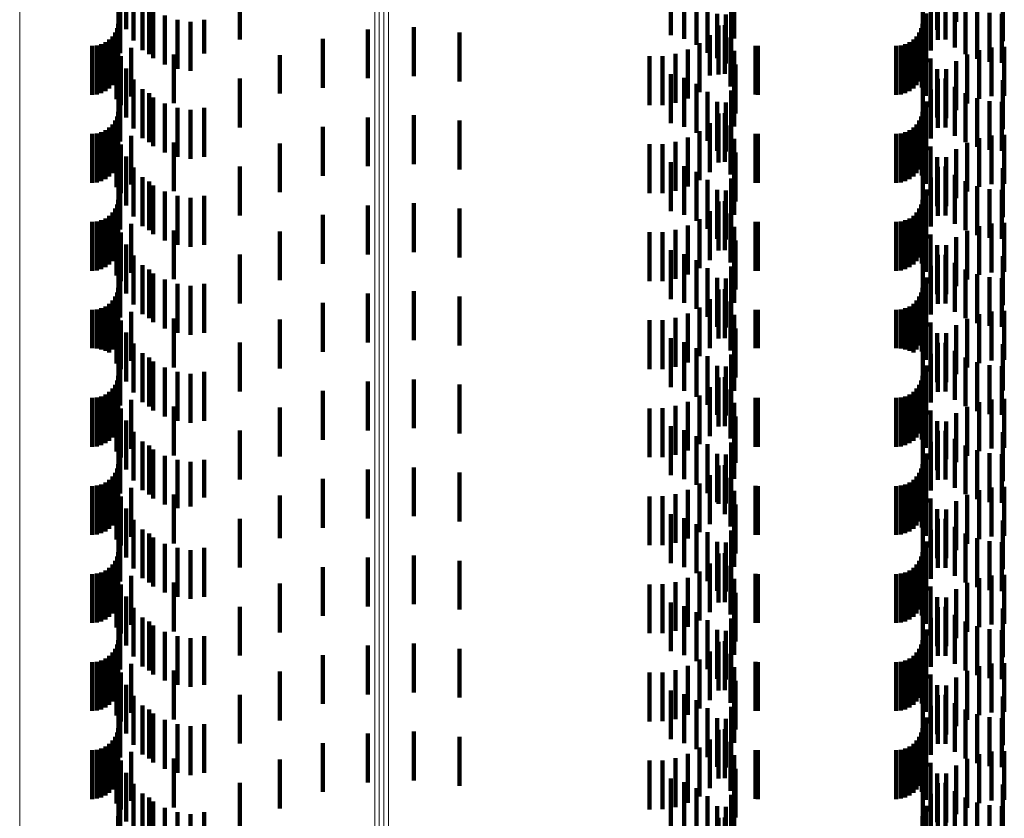
# Model space of a CAD drawing. Units: metres. Extents: x 0 to 11.2, y -0.6 to 0.6.
# Drawn here: x 0.1 to 0.1, y -0.4 to -0.4 of the extents above; entities that cross this region are included whole.
import ezdxf

# ---------------------------------------------------------------- set-up
doc = ezdxf.new("R2010")
doc.units = ezdxf.units.M
doc.linetypes.add('AUSGEZOGEN', pattern=[0])
doc.linetypes.add('VERDECKT2_S2', pattern=[0.0018, 0.001, -0.0008])
doc.layers.add('Standard', color=7, linetype='AUSGEZOGEN', lineweight=13)

msp = doc.modelspace()

# ---------------------------------------------------------------- linework, layer by layer
at = {"layer": 'Standard', "color": 253, "linetype": 'VERDECKT2_S2', "lineweight": 140, "transparency": 33554687}
for p, q in [((0.084347, -0.384212), (0.084347, -0.385212)), ((0.067383, -0.384362), (0.067383, -0.385362)), ((0.083961, -0.384375), (0.083961, -0.385375)), ((0.067227, -0.38463), (0.067227, -0.38563)), ((0.067532, -0.384589), (0.067532, -0.385589)), ((0.069705, -0.384568), (0.069705, -0.385568)), ((0.078518, -0.384479), (0.078518, -0.385479)), ((0.078787, -0.384557), (0.078787, -0.385557)), ((0.079812, -0.384552), (0.079812, -0.385552)), ((0.083667, -0.384602), (0.083667, -0.385602)), ((0.084128, -0.38457), (0.084128, -0.38557)), ((0.085299, -0.384602), (0.085299, -0.385602)), ((0.06726, -0.384853), (0.06726, -0.385853)), ((0.067716, -0.384787), (0.067716, -0.385787)), ((0.079039, -0.384679), (0.079039, -0.385679)), ((0.079267, -0.384843), (0.079267, -0.385843)), ((0.079746, -0.384812), (0.079746, -0.385812)), ((0.083833, -0.384795), (0.083833, -0.385795)), ((0.084323, -0.384737), (0.084323, -0.385737)), ((0.067852, -0.384871), (0.067852, -0.385871)), ((0.067931, -0.384953), (0.067931, -0.385953)), ((0.079463, -0.385044), (0.079463, -0.385952)), ((0.079639, -0.385058), (0.079639, -0.386058)), ((0.083732, -0.385036), (0.083732, -0.386036)), ((0.083972, -0.384941), (0.083972, -0.385574)), ((0.084542, -0.38487), (0.084542, -0.38587)), ((0.084779, -0.384968), (0.084779, -0.385968)), ((0.085029, -0.385028), (0.085029, -0.386028)), ((0.085284, -0.385047), (0.085284, -0.386047)), ((0.067219, -0.38525), (0.067219, -0.38625)), ((0.06817, -0.38508), (0.06817, -0.38608)), ((0.068427, -0.385167), (0.068427, -0.386167)), ((0.068695, -0.385209), (0.068695, -0.386209)), ((0.068977, -0.385167), (0.068977, -0.385858)), ((0.083659, -0.38525), (0.083659, -0.38625)), ((0.067154, -0.385428), (0.067154, -0.386428)), ((0.067194, -0.385342), (0.067194, -0.386342)), ((0.072321, -0.385363), (0.072321, -0.386363)), ((0.073262, -0.385319), (0.073262, -0.386319)), ((0.074198, -0.385427), (0.074198, -0.386427)), ((0.079493, -0.385283), (0.079493, -0.386283)), ((0.079622, -0.385275), (0.079622, -0.385776)), ((0.083594, -0.385428), (0.083594, -0.386428)), ((0.083634, -0.385342), (0.083634, -0.386342)), ((0.083669, -0.38529), (0.083669, -0.38629)), ((0.066955, -0.385627), (0.066955, -0.386627)), ((0.067033, -0.385573), (0.067033, -0.386573)), ((0.0671, -0.385506), (0.0671, -0.386506)), ((0.067206, -0.385652), (0.067206, -0.386652)), ((0.071399, -0.385556), (0.071399, -0.386556)), ((0.079101, -0.385647), (0.079101, -0.386176)), ((0.079312, -0.385481), (0.079312, -0.386305)), ((0.079738, -0.38553), (0.079738, -0.385582)), ((0.079738, -0.385582), (0.079738, -0.38653)), ((0.083395, -0.385627), (0.083395, -0.386627)), ((0.083473, -0.385573), (0.083473, -0.386573)), ((0.08354, -0.385506), (0.08354, -0.386506)), ((0.083648, -0.38555), (0.083648, -0.38655)), ((0.066683, -0.3857), (0.066683, -0.3867)), ((0.066778, -0.385692), (0.066778, -0.386692)), ((0.066869, -0.385667), (0.066869, -0.386667)), ((0.067184, -0.385793), (0.067184, -0.386793)), ((0.067484, -0.385738), (0.067484, -0.386738)), ((0.068977, -0.385858), (0.068977, -0.385858)), ((0.078612, -0.385864), (0.078612, -0.386007)), ((0.078866, -0.385776), (0.078866, -0.386076)), ((0.079622, -0.385776), (0.079622, -0.386275)), ((0.07981, -0.385801), (0.07981, -0.386801)), ((0.080249, -0.385698), (0.080249, -0.386698)), ((0.080293, -0.3857), (0.080293, -0.3867)), ((0.083123, -0.3857), (0.083123, -0.3867)), ((0.083218, -0.385692), (0.083218, -0.386692)), ((0.083309, -0.385667), (0.083309, -0.386667)), ((0.083729, -0.38572), (0.083729, -0.38672)), ((0.084816, -0.385786), (0.084816, -0.386786)), ((0.085072, -0.385731), (0.085072, -0.386731)), ((0.085333, -0.385719), (0.085333, -0.386719)), ((0.067273, -0.385914), (0.067273, -0.386914)), ((0.068354, -0.385874), (0.068354, -0.386874)), ((0.070519, -0.385894), (0.070519, -0.386673)), ((0.07808, -0.385912), (0.07808, -0.38597)), ((0.07808, -0.38597), (0.07808, -0.386912)), ((0.078348, -0.38591), (0.078348, -0.385971)), ((0.078348, -0.385971), (0.078348, -0.38691)), ((0.078612, -0.386007), (0.078612, -0.386864)), ((0.079463, -0.385952), (0.079463, -0.385952)), ((0.083827, -0.385957), (0.083827, -0.386957)), ((0.084347, -0.386012), (0.084347, -0.387012)), ((0.084572, -0.38588), (0.084572, -0.38688)), ((0.067383, -0.386162), (0.067383, -0.387162)), ((0.078866, -0.386076), (0.078866, -0.386776)), ((0.079101, -0.386176), (0.079101, -0.386647)), ((0.079834, -0.386081), (0.079834, -0.387081)), ((0.083961, -0.386175), (0.083961, -0.387163)), ((0.084145, -0.386178), (0.084145, -0.387178)), ((0.067227, -0.38643), (0.067227, -0.38743)), ((0.067532, -0.386389), (0.067532, -0.386997)), ((0.069705, -0.386368), (0.069705, -0.387368)), ((0.078518, -0.386279), (0.078518, -0.386381)), ((0.078518, -0.386381), (0.078518, -0.387279)), ((0.078787, -0.386357), (0.078787, -0.387357)), ((0.079312, -0.386305), (0.079312, -0.386305)), ((0.079812, -0.386352), (0.079812, -0.387026)), ((0.083667, -0.386402), (0.083667, -0.387402)), ((0.083972, -0.386374), (0.083972, -0.387374)), ((0.084128, -0.38637), (0.084128, -0.387012)), ((0.085299, -0.386402), (0.085299, -0.387402)), ((0.06726, -0.386653), (0.06726, -0.387653)), ((0.067716, -0.386587), (0.067716, -0.386843)), ((0.067852, -0.386671), (0.067852, -0.387671)), ((0.079039, -0.386479), (0.079039, -0.387479)), ((0.079267, -0.386643), (0.079267, -0.387643)), ((0.079746, -0.386612), (0.079746, -0.386824)), ((0.083833, -0.386595), (0.083833, -0.387595)), ((0.084323, -0.386537), (0.084323, -0.386882)), ((0.084542, -0.38667), (0.084542, -0.386779)), ((0.067716, -0.386843), (0.067716, -0.387587)), ((0.067931, -0.386753), (0.067931, -0.387753)), ((0.070519, -0.386673), (0.070519, -0.386673)), ((0.079463, -0.386844), (0.079463, -0.387844)), ((0.079639, -0.386858), (0.079639, -0.387858)), ((0.079746, -0.386824), (0.079746, -0.387612)), ((0.083732, -0.386836), (0.083732, -0.387836)), ((0.084542, -0.386779), (0.084542, -0.38767)), ((0.084779, -0.386768), (0.084779, -0.387768)), ((0.085029, -0.386828), (0.085029, -0.387828)), ((0.085284, -0.386847), (0.085284, -0.387847)), ((0.067219, -0.38705), (0.067219, -0.38805)), ((0.067532, -0.386997), (0.067532, -0.387389)), ((0.06817, -0.38688), (0.06817, -0.38788)), ((0.068427, -0.386967), (0.068427, -0.387967)), ((0.068695, -0.387009), (0.068695, -0.388009)), ((0.068977, -0.386967), (0.068977, -0.387967)), ((0.079812, -0.387026), (0.079812, -0.387352)), ((0.083659, -0.38705), (0.083659, -0.38805)), ((0.084128, -0.387012), (0.084128, -0.38737)), ((0.084323, -0.386882), (0.084323, -0.387537)), ((0.067154, -0.387228), (0.067154, -0.388228)), ((0.067194, -0.387142), (0.067194, -0.388142)), ((0.072321, -0.387163), (0.072321, -0.388163)), ((0.073262, -0.387119), (0.073262, -0.388119)), ((0.074198, -0.387227), (0.074198, -0.388227)), ((0.079493, -0.387083), (0.079493, -0.388083)), ((0.079622, -0.387075), (0.079622, -0.388075)), ((0.083594, -0.387228), (0.083594, -0.388228)), ((0.083634, -0.387142), (0.083634, -0.388142)), ((0.083669, -0.38709), (0.083669, -0.38809)), ((0.083961, -0.387163), (0.083961, -0.387163)), ((0.066869, -0.387467), (0.066869, -0.388467)), ((0.066955, -0.387427), (0.066955, -0.388427)), ((0.067033, -0.387373), (0.067033, -0.388373)), ((0.0671, -0.387306), (0.0671, -0.388306)), ((0.067206, -0.387452), (0.067206, -0.38757)), ((0.071399, -0.387356), (0.071399, -0.388356)), ((0.079101, -0.387447), (0.079101, -0.388447)), ((0.079312, -0.387281), (0.079312, -0.388281)), ((0.079738, -0.38733), (0.079738, -0.38833)), ((0.083309, -0.387467), (0.083309, -0.388467)), ((0.083395, -0.387427), (0.083395, -0.388427)), ((0.083473, -0.387373), (0.083473, -0.388373)), ((0.08354, -0.387306), (0.08354, -0.388306)), ((0.083648, -0.38735), (0.083648, -0.38835)), ((0.066683, -0.3875), (0.066683, -0.3885)), ((0.066778, -0.387492), (0.066778, -0.388492)), ((0.067184, -0.387593), (0.067184, -0.388593)), ((0.067206, -0.38757), (0.067206, -0.388452)), ((0.067484, -0.387538), (0.067484, -0.388538)), ((0.068354, -0.387674), (0.068354, -0.388674)), ((0.078612, -0.387664), (0.078612, -0.388664)), ((0.078866, -0.387576), (0.078866, -0.388576)), ((0.07981, -0.387601), (0.07981, -0.388601)), ((0.080249, -0.387498), (0.080249, -0.388498)), ((0.080293, -0.3875), (0.080293, -0.3885)), ((0.083123, -0.3875), (0.083123, -0.3885)), ((0.083218, -0.387492), (0.083218, -0.388492)), ((0.083729, -0.38752), (0.083729, -0.38852)), ((0.084816, -0.387585), (0.084816, -0.388585)), ((0.085072, -0.387531), (0.085072, -0.388531)), ((0.085333, -0.387519), (0.085333, -0.388519)), ((0.067273, -0.387714), (0.067273, -0.388714)), ((0.070519, -0.387694), (0.070519, -0.388694)), ((0.07808, -0.387712), (0.07808, -0.388712)), ((0.078348, -0.38771), (0.078348, -0.38871)), ((0.083827, -0.387757), (0.083827, -0.388757)), ((0.084347, -0.387812), (0.084347, -0.388812)), ((0.084572, -0.38768), (0.084572, -0.38868)), ((0.067383, -0.387962), (0.067383, -0.388962)), ((0.078518, -0.388079), (0.078518, -0.389079)), ((0.079834, -0.387881), (0.079834, -0.388881)), ((0.083961, -0.387975), (0.083961, -0.388975)), ((0.084145, -0.387978), (0.084145, -0.388978)), ((0.067227, -0.38823), (0.067227, -0.38923)), ((0.067532, -0.388189), (0.067532, -0.389189)), ((0.069705, -0.388168), (0.069705, -0.389168)), ((0.078787, -0.388157), (0.078787, -0.389157)), ((0.079039, -0.388279), (0.079039, -0.389279)), ((0.079812, -0.388152), (0.079812, -0.389152)), ((0.083667, -0.388202), (0.083667, -0.389202)), ((0.083972, -0.388174), (0.083972, -0.389174)), ((0.084128, -0.38817), (0.084128, -0.38917)), ((0.085299, -0.388202), (0.085299, -0.389202)), ((0.06726, -0.388453), (0.06726, -0.389453)), ((0.067716, -0.388387), (0.067716, -0.389387)), ((0.067852, -0.388471), (0.067852, -0.389471)), ((0.079267, -0.388443), (0.079267, -0.389443)), ((0.079746, -0.388412), (0.079746, -0.389412)), ((0.083833, -0.388395), (0.083833, -0.389395)), ((0.084323, -0.388337), (0.084323, -0.389337)), ((0.084542, -0.38847), (0.084542, -0.38947)), ((0.067931, -0.388553), (0.067931, -0.389553)), ((0.06817, -0.38868), (0.06817, -0.38968)), ((0.079463, -0.388644), (0.079463, -0.389644)), ((0.079639, -0.388658), (0.079639, -0.389658)), ((0.083732, -0.388636), (0.083732, -0.389636)), ((0.084779, -0.388568), (0.084779, -0.389568)), ((0.085029, -0.388628), (0.085029, -0.389628)), ((0.085284, -0.388647), (0.085284, -0.389647)), ((0.067219, -0.38885), (0.067219, -0.38985)), ((0.068427, -0.388767), (0.068427, -0.389767)), ((0.068695, -0.388809), (0.068695, -0.389809)), ((0.068977, -0.388767), (0.068977, -0.389767)), ((0.079493, -0.388883), (0.079493, -0.389883)), ((0.079622, -0.388875), (0.079622, -0.389875)), ((0.083659, -0.38885), (0.083659, -0.38985)), ((0.067154, -0.389028), (0.067154, -0.390028)), ((0.067194, -0.388942), (0.067194, -0.389942)), ((0.072321, -0.388963), (0.072321, -0.389963)), ((0.073262, -0.388919), (0.073262, -0.389919)), ((0.074198, -0.389027), (0.074198, -0.390027)), ((0.079312, -0.389081), (0.079312, -0.390081)), ((0.083594, -0.389028), (0.083594, -0.390028)), ((0.083634, -0.388942), (0.083634, -0.389942)), ((0.083669, -0.38889), (0.083669, -0.38989)), ((0.066869, -0.389267), (0.066869, -0.390267)), ((0.066955, -0.389227), (0.066955, -0.390227)), ((0.067033, -0.389173), (0.067033, -0.390173)), ((0.0671, -0.389106), (0.0671, -0.390106)), ((0.067206, -0.389252), (0.067206, -0.390252)), ((0.071399, -0.389156), (0.071399, -0.390156)), ((0.079101, -0.389247), (0.079101, -0.390247)), ((0.079738, -0.38913), (0.079738, -0.39013)), ((0.083309, -0.389267), (0.083309, -0.390267)), ((0.083395, -0.389227), (0.083395, -0.390227)), ((0.083473, -0.389173), (0.083473, -0.390173)), ((0.08354, -0.389106), (0.08354, -0.390106)), ((0.083648, -0.38915), (0.083648, -0.39015)), ((0.066683, -0.3893), (0.066683, -0.3903)), ((0.066778, -0.389292), (0.066778, -0.390292)), ((0.067184, -0.389393), (0.067184, -0.390393)), ((0.067484, -0.389338), (0.067484, -0.390338)), ((0.068354, -0.389474), (0.068354, -0.390474)), ((0.078612, -0.389464), (0.078612, -0.390464)), ((0.078866, -0.389376), (0.078866, -0.390376)), ((0.07981, -0.389401), (0.07981, -0.390401)), ((0.080249, -0.389298), (0.080249, -0.390298)), ((0.080293, -0.3893), (0.080293, -0.3903)), ((0.083123, -0.3893), (0.083123, -0.3903)), ((0.083218, -0.389292), (0.083218, -0.390292)), ((0.083729, -0.38932), (0.083729, -0.39032)), ((0.084572, -0.38948), (0.084572, -0.39048)), ((0.084816, -0.389385), (0.084816, -0.390385)), ((0.085072, -0.389331), (0.085072, -0.390331)), ((0.085333, -0.389319), (0.085333, -0.390319)), ((0.067273, -0.389514), (0.067273, -0.390514)), ((0.070519, -0.389494), (0.070519, -0.390494)), ((0.07808, -0.389512), (0.07808, -0.390512)), ((0.078348, -0.38951), (0.078348, -0.39051)), ((0.079834, -0.389681), (0.079834, -0.390681)), ((0.083827, -0.389557), (0.083827, -0.390557)), ((0.084347, -0.389612), (0.084347, -0.390612)), ((0.067383, -0.389762), (0.067383, -0.390762)), ((0.078518, -0.389879), (0.078518, -0.390879)), ((0.083961, -0.389775), (0.083961, -0.390775)), ((0.084145, -0.389778), (0.084145, -0.390778)), ((0.067227, -0.39003), (0.067227, -0.39103)), ((0.067532, -0.389989), (0.067532, -0.390989)), ((0.069705, -0.389968), (0.069705, -0.390968)), ((0.078787, -0.389957), (0.078787, -0.390957)), ((0.079039, -0.390079), (0.079039, -0.391079)), ((0.079812, -0.389952), (0.079812, -0.390952)), ((0.083667, -0.390002), (0.083667, -0.391002)), ((0.083972, -0.389974), (0.083972, -0.390974)), ((0.084128, -0.38997), (0.084128, -0.39097)), ((0.085299, -0.390002), (0.085299, -0.391002)), ((0.06726, -0.390253), (0.06726, -0.391253)), ((0.067716, -0.390187), (0.067716, -0.391187)), ((0.067852, -0.390271), (0.067852, -0.391271)), ((0.079267, -0.390243), (0.079267, -0.391243)), ((0.079746, -0.390212), (0.079746, -0.391212)), ((0.083833, -0.390195), (0.083833, -0.391195)), ((0.084323, -0.390137), (0.084323, -0.391137)), ((0.084542, -0.39027), (0.084542, -0.39127)), ((0.067931, -0.390353), (0.067931, -0.391353)), ((0.06817, -0.39048), (0.06817, -0.39148)), ((0.079463, -0.390444), (0.079463, -0.391444)), ((0.079639, -0.390458), (0.079639, -0.391458)), ((0.083732, -0.390436), (0.083732, -0.391436)), ((0.084779, -0.390368), (0.084779, -0.391368)), ((0.085029, -0.390428), (0.085029, -0.391428)), ((0.085284, -0.390447), (0.085284, -0.391447)), ((0.067219, -0.39065), (0.067219, -0.39165)), ((0.068427, -0.390567), (0.068427, -0.391567)), ((0.068695, -0.390609), (0.068695, -0.391609)), ((0.068977, -0.390567), (0.068977, -0.391567)), ((0.079493, -0.390683), (0.079493, -0.391683)), ((0.079622, -0.390675), (0.079622, -0.391675)), ((0.083659, -0.39065), (0.083659, -0.39165)), ((0.083669, -0.39069), (0.083669, -0.39169)), ((0.067154, -0.390828), (0.067154, -0.391828)), ((0.067194, -0.390742), (0.067194, -0.391742)), ((0.072321, -0.390763), (0.072321, -0.391763)), ((0.073262, -0.390719), (0.073262, -0.391719)), ((0.074198, -0.390827), (0.074198, -0.391827)), ((0.079312, -0.390881), (0.079312, -0.391881)), ((0.083594, -0.390828), (0.083594, -0.391828)), ((0.083634, -0.390742), (0.083634, -0.391742)), ((0.066778, -0.391092), (0.066778, -0.391886)), ((0.066869, -0.391067), (0.066869, -0.391906)), ((0.066955, -0.391027), (0.066955, -0.391938)), ((0.067033, -0.390973), (0.067033, -0.391973)), ((0.0671, -0.390906), (0.0671, -0.391906)), ((0.067206, -0.391052), (0.067206, -0.392052)), ((0.071399, -0.390956), (0.071399, -0.391956)), ((0.079101, -0.391047), (0.079101, -0.392047)), ((0.079738, -0.39093), (0.079738, -0.39193)), ((0.080249, -0.391098), (0.080249, -0.391881)), ((0.083218, -0.391092), (0.083218, -0.391886)), ((0.083309, -0.391067), (0.083309, -0.391906)), ((0.083395, -0.391027), (0.083395, -0.391938)), ((0.083473, -0.390973), (0.083473, -0.391973)), ((0.08354, -0.390906), (0.08354, -0.391906)), ((0.083648, -0.39095), (0.083648, -0.39195)), ((0.066683, -0.3911), (0.066683, -0.39188)), ((0.067184, -0.391193), (0.067184, -0.391652)), ((0.067484, -0.391138), (0.067484, -0.392138)), ((0.068354, -0.391274), (0.068354, -0.392274)), ((0.070519, -0.391294), (0.070519, -0.392294)), ((0.078612, -0.391264), (0.078612, -0.392264)), ((0.078866, -0.391176), (0.078866, -0.392176)), ((0.07981, -0.391201), (0.07981, -0.392201)), ((0.080293, -0.3911), (0.080293, -0.39188)), ((0.083123, -0.3911), (0.083123, -0.39188)), ((0.083729, -0.39112), (0.083729, -0.39212)), ((0.084572, -0.39128), (0.084572, -0.39228)), ((0.084816, -0.391185), (0.084816, -0.392185)), ((0.085072, -0.391131), (0.085072, -0.392131)), ((0.085333, -0.391119), (0.085333, -0.392119)), ((0.067273, -0.391314), (0.067273, -0.392314)), ((0.07808, -0.391312), (0.07808, -0.392312)), ((0.078348, -0.39131), (0.078348, -0.39231)), ((0.079834, -0.391481), (0.079834, -0.392481)), ((0.083827, -0.391357), (0.083827, -0.392357)), ((0.084347, -0.391412), (0.084347, -0.392412)), ((0.067184, -0.391652), (0.067184, -0.392193)), ((0.067383, -0.391562), (0.067383, -0.392562)), ((0.078518, -0.391679), (0.078518, -0.392679)), ((0.083961, -0.391575), (0.083961, -0.392575)), ((0.084145, -0.391578), (0.084145, -0.392578)), ((0.066683, -0.39188), (0.066683, -0.39188)), ((0.066778, -0.391886), (0.066778, -0.391886)), ((0.067227, -0.391831), (0.067227, -0.392727)), ((0.067532, -0.391789), (0.067532, -0.392789)), ((0.069705, -0.391768), (0.069705, -0.392768)), ((0.078787, -0.391757), (0.078787, -0.392757)), ((0.079039, -0.391879), (0.079039, -0.392879)), ((0.079812, -0.391752), (0.079812, -0.392752)), ((0.080249, -0.391881), (0.080249, -0.391881)), ((0.080293, -0.39188), (0.080293, -0.39188)), ((0.083123, -0.39188), (0.083123, -0.39188)), ((0.083218, -0.391886), (0.083218, -0.391886)), ((0.083667, -0.391802), (0.083667, -0.39275)), ((0.083972, -0.391774), (0.083972, -0.392774)), ((0.084128, -0.39177), (0.084128, -0.39277)), ((0.085299, -0.391802), (0.085299, -0.39275)), ((0.066869, -0.391906), (0.066869, -0.391906)), ((0.066955, -0.391938), (0.066955, -0.391938)), ((0.06726, -0.392053), (0.06726, -0.392382)), ((0.067716, -0.391987), (0.067716, -0.392987)), ((0.067852, -0.392071), (0.067852, -0.393071)), ((0.079267, -0.392043), (0.079267, -0.393043)), ((0.079746, -0.392012), (0.079746, -0.393012)), ((0.083309, -0.391906), (0.083309, -0.391906)), ((0.083395, -0.391938), (0.083395, -0.391938)), ((0.083833, -0.391995), (0.083833, -0.392995)), ((0.084323, -0.391937), (0.084323, -0.392937)), ((0.084542, -0.39207), (0.084542, -0.39307)), ((0.067931, -0.392153), (0.067931, -0.393153)), ((0.06817, -0.39228), (0.06817, -0.39328)), ((0.079463, -0.392244), (0.079463, -0.393244)), ((0.079639, -0.392258), (0.079639, -0.393258)), ((0.083732, -0.392236), (0.083732, -0.393236)), ((0.084779, -0.392168), (0.084779, -0.393168)), ((0.085029, -0.392228), (0.085029, -0.393228)), ((0.085284, -0.392247), (0.085284, -0.393247)), ((0.067219, -0.39245), (0.067219, -0.39345)), ((0.06726, -0.392382), (0.06726, -0.393053)), ((0.068427, -0.392367), (0.068427, -0.393367)), ((0.068695, -0.392409), (0.068695, -0.393409)), ((0.068977, -0.392367), (0.068977, -0.393367)), ((0.079493, -0.392483), (0.079493, -0.393483)), ((0.079622, -0.392475), (0.079622, -0.393475)), ((0.083659, -0.39245), (0.083659, -0.39345)), ((0.083669, -0.39249), (0.083669, -0.39344)), ((0.0671, -0.392706), (0.0671, -0.393706)), ((0.067154, -0.392628), (0.067154, -0.393628)), ((0.067194, -0.392542), (0.067194, -0.393542)), ((0.072321, -0.392563), (0.072321, -0.393563)), ((0.073262, -0.392519), (0.073262, -0.393519)), ((0.074198, -0.392627), (0.074198, -0.393627)), ((0.079312, -0.392681), (0.079312, -0.393681)), ((0.08354, -0.392706), (0.08354, -0.393706)), ((0.083594, -0.392628), (0.083594, -0.393628)), ((0.083634, -0.392542), (0.083634, -0.393542)), ((0.066683, -0.3929), (0.066683, -0.3939)), ((0.066778, -0.392892), (0.066778, -0.393892)), ((0.066869, -0.392867), (0.066869, -0.393867)), ((0.066955, -0.392827), (0.066955, -0.393827)), ((0.067033, -0.392773), (0.067033, -0.393773)), ((0.067206, -0.392852), (0.067206, -0.393852)), ((0.067227, -0.392727), (0.067227, -0.392727)), ((0.071399, -0.392756), (0.071399, -0.393756)), ((0.079101, -0.392847), (0.079101, -0.393847)), ((0.079738, -0.39273), (0.079738, -0.39373)), ((0.080249, -0.392898), (0.080249, -0.393898)), ((0.080293, -0.3929), (0.080293, -0.3939)), ((0.083123, -0.3929), (0.083123, -0.3939)), ((0.083218, -0.392892), (0.083218, -0.393892)), ((0.083309, -0.392867), (0.083309, -0.393867)), ((0.083395, -0.392827), (0.083395, -0.393827)), ((0.083473, -0.392773), (0.083473, -0.393773)), ((0.083648, -0.39275), (0.083648, -0.393238)), ((0.083667, -0.39275), (0.083667, -0.39275)), ((0.085299, -0.39275), (0.085299, -0.39275)), ((0.067184, -0.392993), (0.067184, -0.393993)), ((0.067484, -0.392938), (0.067484, -0.393092)), ((0.067484, -0.393092), (0.067484, -0.393938)), ((0.068354, -0.393074), (0.068354, -0.394074)), ((0.070519, -0.393094), (0.070519, -0.394094)), ((0.07808, -0.393112), (0.07808, -0.394112)), ((0.078348, -0.39311), (0.078348, -0.39411)), ((0.078612, -0.393064), (0.078612, -0.394064)), ((0.078866, -0.392976), (0.078866, -0.393976)), ((0.07981, -0.393001), (0.07981, -0.394001)), ((0.083729, -0.39292), (0.083729, -0.39392)), ((0.084572, -0.39308), (0.084572, -0.39408)), ((0.084816, -0.392985), (0.084816, -0.393985)), ((0.085072, -0.392931), (0.085072, -0.393931)), ((0.085333, -0.392919), (0.085333, -0.393919)), ((0.067273, -0.393114), (0.067273, -0.394114)), ((0.079834, -0.393281), (0.079834, -0.394224)), ((0.083648, -0.393238), (0.083648, -0.39375)), ((0.083827, -0.393157), (0.083827, -0.394157)), ((0.084347, -0.393212), (0.084347, -0.394212)), ((0.067383, -0.393362), (0.067383, -0.394362)), ((0.078518, -0.393479), (0.078518, -0.394479)), ((0.083669, -0.39344), (0.083669, -0.39344)), ((0.083961, -0.393375), (0.083961, -0.394375)), ((0.084145, -0.393378), (0.084145, -0.394148)), ((0.067227, -0.39363), (0.067227, -0.39463)), ((0.067532, -0.393589), (0.067532, -0.394589)), ((0.069705, -0.393568), (0.069705, -0.394568)), ((0.078787, -0.393557), (0.078787, -0.394557)), ((0.079039, -0.393679), (0.079039, -0.394679)), ((0.079812, -0.393552), (0.079812, -0.394552)), ((0.083667, -0.393602), (0.083667, -0.394602)), ((0.083972, -0.393574), (0.083972, -0.393996)), ((0.084128, -0.39357), (0.084128, -0.39457)), ((0.085299, -0.393602), (0.085299, -0.394602)), ((0.06726, -0.393853), (0.06726, -0.394853)), ((0.067716, -0.393787), (0.067716, -0.394787)), ((0.067852, -0.393871), (0.067852, -0.394871)), ((0.079267, -0.393843), (0.079267, -0.394843)), ((0.079746, -0.393812), (0.079746, -0.394812)), ((0.083833, -0.393795), (0.083833, -0.393824)), ((0.083833, -0.393824), (0.083833, -0.394795)), ((0.084323, -0.393737), (0.084323, -0.394737)), ((0.084542, -0.39387), (0.084542, -0.39487)), ((0.067931, -0.393953), (0.067931, -0.394953)), ((0.06817, -0.39408), (0.06817, -0.39508)), ((0.079463, -0.394044), (0.079463, -0.395029)), ((0.079639, -0.394058), (0.079639, -0.395058)), ((0.083732, -0.394036), (0.083732, -0.395036)), ((0.083972, -0.393996), (0.083972, -0.394574)), ((0.084779, -0.393968), (0.084779, -0.394968)), ((0.085029, -0.394028), (0.085029, -0.395028)), ((0.085284, -0.394047), (0.085284, -0.395047)), ((0.067219, -0.39425), (0.067219, -0.39525)), ((0.068427, -0.394167), (0.068427, -0.395155)), ((0.068695, -0.394209), (0.068695, -0.395121)), ((0.068977, -0.394167), (0.068977, -0.394933)), ((0.073262, -0.394319), (0.073262, -0.395319)), ((0.079493, -0.394283), (0.079493, -0.395063)), ((0.079622, -0.394275), (0.079622, -0.394849)), ((0.079834, -0.394224), (0.079834, -0.394224)), ((0.083659, -0.39425), (0.083659, -0.39525)), ((0.083669, -0.39429), (0.083669, -0.39529)), ((0.084145, -0.394148), (0.084145, -0.394148)), ((0.0671, -0.394506), (0.0671, -0.395506)), ((0.067154, -0.394428), (0.067154, -0.395428)), ((0.067194, -0.394342), (0.067194, -0.395342)), ((0.072321, -0.394363), (0.072321, -0.395363)), ((0.074198, -0.394427), (0.074198, -0.395427)), ((0.079312, -0.394481), (0.079312, -0.394906)), ((0.08354, -0.394506), (0.08354, -0.395506)), ((0.083594, -0.394428), (0.083594, -0.395428)), ((0.083634, -0.394342), (0.083634, -0.395342)), ((0.066683, -0.3947), (0.066683, -0.3957)), ((0.066778, -0.394692), (0.066778, -0.395692)), ((0.066869, -0.394667), (0.066869, -0.395667)), ((0.066955, -0.394627), (0.066955, -0.395627)), ((0.067033, -0.394573), (0.067033, -0.395573)), ((0.067206, -0.394652), (0.067206, -0.395652)), ((0.071399, -0.394556), (0.071399, -0.395556)), ((0.079101, -0.394647), (0.079101, -0.394775)), ((0.079738, -0.39453), (0.079738, -0.394651)), ((0.079738, -0.394651), (0.079738, -0.39553)), ((0.080249, -0.394698), (0.080249, -0.395698)), ((0.080293, -0.3947), (0.080293, -0.3957)), ((0.083123, -0.3947), (0.083123, -0.3957)), ((0.083218, -0.394692), (0.083218, -0.395692)), ((0.083309, -0.394667), (0.083309, -0.395667)), ((0.083395, -0.394627), (0.083395, -0.395627)), ((0.083473, -0.394573), (0.083473, -0.395573)), ((0.083648, -0.39455), (0.083648, -0.39555)), ((0.083729, -0.39472), (0.083729, -0.39572)), ((0.085333, -0.394719), (0.085333, -0.395719)), ((0.067184, -0.394793), (0.067184, -0.395793)), ((0.067273, -0.394914), (0.067273, -0.395914)), ((0.067484, -0.394738), (0.067484, -0.395738)), ((0.068354, -0.394874), (0.068354, -0.395874)), ((0.070519, -0.394894), (0.070519, -0.395766)), ((0.07808, -0.394912), (0.07808, -0.395912)), ((0.078348, -0.39491), (0.078348, -0.39591)), ((0.078612, -0.394864), (0.078612, -0.395864)), ((0.078866, -0.394776), (0.078866, -0.395776)), ((0.079101, -0.394775), (0.079101, -0.395647)), ((0.079312, -0.394906), (0.079312, -0.395481)), ((0.079622, -0.394849), (0.079622, -0.395275)), ((0.07981, -0.394801), (0.07981, -0.395801)), ((0.084572, -0.39488), (0.084572, -0.39588)), ((0.084816, -0.394786), (0.084816, -0.395786)), ((0.085072, -0.394731), (0.085072, -0.395731)), ((0.068695, -0.395121), (0.068695, -0.395121)), ((0.068977, -0.394933), (0.068977, -0.394933)), ((0.079463, -0.395029), (0.079463, -0.395029)), ((0.079493, -0.395063), (0.079493, -0.395063)), ((0.079834, -0.395081), (0.079834, -0.396081)), ((0.083827, -0.394957), (0.083827, -0.395955)), ((0.084347, -0.395012), (0.084347, -0.396012)), ((0.067383, -0.395162), (0.067383, -0.395792)), ((0.068427, -0.395155), (0.068427, -0.395155)), ((0.078518, -0.395279), (0.078518, -0.395467)), ((0.083961, -0.395175), (0.083961, -0.395782)), ((0.084145, -0.395178), (0.084145, -0.396178)), ((0.067227, -0.39543), (0.067227, -0.39643)), ((0.067532, -0.395389), (0.067532, -0.395613)), ((0.069705, -0.395368), (0.069705, -0.395398)), ((0.069705, -0.395398), (0.069705, -0.396368)), ((0.078518, -0.395467), (0.078518, -0.396279)), ((0.078787, -0.395357), (0.078787, -0.395407)), ((0.078787, -0.395407), (0.078787, -0.396357)), ((0.079039, -0.395479), (0.079039, -0.396479)), ((0.079812, -0.395352), (0.079812, -0.395642)), ((0.083667, -0.395402), (0.083667, -0.396402)), ((0.083972, -0.395374), (0.083972, -0.396374)), ((0.084128, -0.39537), (0.084128, -0.395627)), ((0.085299, -0.395402), (0.085299, -0.396402)), ((0.06726, -0.395653), (0.06726, -0.396653)), ((0.067532, -0.395613), (0.067532, -0.396389)), ((0.067716, -0.395587), (0.067716, -0.396587)), ((0.067852, -0.395671), (0.067852, -0.396671)), ((0.079267, -0.395643), (0.079267, -0.396643)), ((0.079746, -0.395612), (0.079746, -0.396612)), ((0.079812, -0.395642), (0.079812, -0.396352)), ((0.083833, -0.395595), (0.083833, -0.396595)), ((0.084128, -0.395627), (0.084128, -0.39637)), ((0.084323, -0.395537), (0.084323, -0.396537)), ((0.084542, -0.39567), (0.084542, -0.39667)), ((0.067383, -0.395792), (0.067383, -0.396162)), ((0.067931, -0.395753), (0.067931, -0.396753)), ((0.06817, -0.39588), (0.06817, -0.39688)), ((0.070519, -0.395766), (0.070519, -0.395766)), ((0.079463, -0.395844), (0.079463, -0.396844)), ((0.079639, -0.395858), (0.079639, -0.396858)), ((0.083732, -0.395836), (0.083732, -0.396836)), ((0.083961, -0.395782), (0.083961, -0.396175)), ((0.084779, -0.395768), (0.084779, -0.396768)), ((0.085029, -0.395828), (0.085029, -0.396828)), ((0.085284, -0.395847), (0.085284, -0.396847)), ((0.067219, -0.39605), (0.067219, -0.39705)), ((0.068427, -0.395967), (0.068427, -0.396967)), ((0.068695, -0.396009), (0.068695, -0.397009)), ((0.068977, -0.395967), (0.068977, -0.396967)), ((0.073262, -0.396119), (0.073262, -0.396212)), ((0.079493, -0.396083), (0.079493, -0.397083)), ((0.079622, -0.396075), (0.079622, -0.397075)), ((0.083659, -0.39605), (0.083659, -0.39705)), ((0.083669, -0.39609), (0.083669, -0.39709)), ((0.083827, -0.395955), (0.083827, -0.395955)), ((0.0671, -0.396306), (0.0671, -0.397306)), ((0.067154, -0.396228), (0.067154, -0.397228)), ((0.067194, -0.396142), (0.067194, -0.397142)), ((0.072321, -0.396163), (0.072321, -0.396179)), ((0.072321, -0.396179), (0.072321, -0.397163)), ((0.073262, -0.396212), (0.073262, -0.397119)), ((0.074198, -0.396227), (0.074198, -0.397227)), ((0.079312, -0.396281), (0.079312, -0.397281)), ((0.079738, -0.39633), (0.079738, -0.39733)), ((0.08354, -0.396306), (0.08354, -0.397306)), ((0.083594, -0.396228), (0.083594, -0.397228)), ((0.083634, -0.396142), (0.083634, -0.397142)), ((0.066683, -0.3965), (0.066683, -0.3975)), ((0.066778, -0.396492), (0.066778, -0.397492)), ((0.066869, -0.396467), (0.066869, -0.397467)), ((0.066955, -0.396427), (0.066955, -0.397427)), ((0.067033, -0.396373), (0.067033, -0.397373)), ((0.067206, -0.396452), (0.067206, -0.397452)), ((0.071399, -0.396356), (0.071399, -0.397356)), ((0.079101, -0.396447), (0.079101, -0.397447)), ((0.080249, -0.396498), (0.080249, -0.397498)), ((0.080293, -0.3965), (0.080293, -0.3975)), ((0.083123, -0.3965), (0.083123, -0.3975)), ((0.083218, -0.396492), (0.083218, -0.397492)), ((0.083309, -0.396467), (0.083309, -0.397467)), ((0.083395, -0.396427), (0.083395, -0.397427)), ((0.083473, -0.396373), (0.083473, -0.397373)), ((0.083648, -0.39635), (0.083648, -0.39735)), ((0.083729, -0.39652), (0.083729, -0.39752)), ((0.085072, -0.396531), (0.085072, -0.397531)), ((0.085333, -0.396519), (0.085333, -0.397519)), ((0.067184, -0.396593), (0.067184, -0.397593)), ((0.067273, -0.396714), (0.067273, -0.397714)), ((0.067484, -0.396538), (0.067484, -0.397538)), ((0.068354, -0.396674), (0.068354, -0.397674)), ((0.070519, -0.396694), (0.070519, -0.397694)), ((0.07808, -0.396712), (0.07808, -0.397712)), ((0.078348, -0.39671), (0.078348, -0.39771)), ((0.078612, -0.396664), (0.078612, -0.397664)), ((0.078866, -0.396576), (0.078866, -0.397576)), ((0.07981, -0.396601), (0.07981, -0.397601)), ((0.084572, -0.39668), (0.084572, -0.39768)), ((0.084816, -0.396585), (0.084816, -0.397585)), ((0.079834, -0.396881), (0.079834, -0.397881)), ((0.083827, -0.396757), (0.083827, -0.397757)), ((0.084347, -0.396812), (0.084347, -0.397812)), ((0.067383, -0.396962), (0.067383, -0.397962)), ((0.078518, -0.397079), (0.078518, -0.398079)), ((0.083961, -0.396975), (0.083961, -0.397975)), ((0.084145, -0.396978), (0.084145, -0.397978)), ((0.067227, -0.39723), (0.067227, -0.39823)), ((0.067532, -0.397189), (0.067532, -0.398189)), ((0.069705, -0.397168), (0.069705, -0.398168)), ((0.078787, -0.397157), (0.078787, -0.398157)), ((0.079039, -0.397279), (0.079039, -0.398279)), ((0.079812, -0.397152), (0.079812, -0.398152)), ((0.083667, -0.397202), (0.083667, -0.398202)), ((0.083972, -0.397174), (0.083972, -0.398174)), ((0.084128, -0.39717), (0.084128, -0.39817)), ((0.084323, -0.397337), (0.084323, -0.398337)), ((0.085299, -0.397202), (0.085299, -0.398202)), ((0.06726, -0.397453), (0.06726, -0.398453)), ((0.067716, -0.397387), (0.067716, -0.398387)), ((0.067852, -0.397471), (0.067852, -0.398471)), ((0.079267, -0.397443), (0.079267, -0.398443)), ((0.079746, -0.397412), (0.079746, -0.398412)), ((0.083833, -0.397395), (0.083833, -0.398395)), ((0.084542, -0.39747), (0.084542, -0.39847)), ((0.067931, -0.397553), (0.067931, -0.398553)), ((0.06817, -0.39768), (0.06817, -0.39868)), ((0.079463, -0.397644), (0.079463, -0.398644)), ((0.079639, -0.397658), (0.079639, -0.398658)), ((0.083732, -0.397636), (0.083732, -0.398636)), ((0.084779, -0.397568), (0.084779, -0.398568)), ((0.085029, -0.397628), (0.085029, -0.398628)), ((0.085284, -0.397647), (0.085284, -0.398647)), ((0.067194, -0.397942), (0.067194, -0.398942)), ((0.067219, -0.39785), (0.067219, -0.39885)), ((0.068427, -0.397767), (0.068427, -0.398767)), ((0.068695, -0.397809), (0.068695, -0.398809)), ((0.068977, -0.397767), (0.068977, -0.398767)), ((0.073262, -0.397919), (0.073262, -0.398919)), ((0.079493, -0.397883), (0.079493, -0.398883)), ((0.079622, -0.397875), (0.079622, -0.398875)), ((0.083634, -0.397942), (0.083634, -0.398942)), ((0.083659, -0.39785), (0.083659, -0.39885)), ((0.083669, -0.39789), (0.083669, -0.39889)), ((0.0671, -0.398106), (0.0671, -0.399106)), ((0.067154, -0.398028), (0.067154, -0.399028)), ((0.072321, -0.397963), (0.072321, -0.398963)), ((0.074198, -0.398027), (0.074198, -0.399027)), ((0.079312, -0.398081), (0.079312, -0.399081)), ((0.079738, -0.39813), (0.079738, -0.39913)), ((0.08354, -0.398106), (0.08354, -0.399106)), ((0.083594, -0.398028), (0.083594, -0.399028)), ((0.066683, -0.3983), (0.066683, -0.3993)), ((0.066778, -0.398292), (0.066778, -0.399292)), ((0.066869, -0.398267), (0.066869, -0.399267)), ((0.066955, -0.398227), (0.066955, -0.399227)), ((0.067033, -0.398173), (0.067033, -0.399173)), ((0.067206, -0.398252), (0.067206, -0.399252)), ((0.067484, -0.398338), (0.067484, -0.399338)), ((0.071399, -0.398156), (0.071399, -0.399156)), ((0.079101, -0.398247), (0.079101, -0.399247)), ((0.080249, -0.398298), (0.080249, -0.399298)), ((0.080293, -0.3983), (0.080293, -0.3993)), ((0.083123, -0.3983), (0.083123, -0.3993)), ((0.083218, -0.398292), (0.083218, -0.399292)), ((0.083309, -0.398267), (0.083309, -0.399267)), ((0.083395, -0.398227), (0.083395, -0.399227)), ((0.083473, -0.398173), (0.083473, -0.399173)), ((0.083648, -0.39815), (0.083648, -0.39915)), ((0.083729, -0.39832), (0.083729, -0.39932)), ((0.085072, -0.398331), (0.085072, -0.399331)), ((0.085333, -0.398319), (0.085333, -0.399319)), ((0.067184, -0.398393), (0.067184, -0.399393)), ((0.067273, -0.398514), (0.067273, -0.399514)), ((0.068354, -0.398474), (0.068354, -0.399474)), ((0.070519, -0.398494), (0.070519, -0.399494)), ((0.07808, -0.398512), (0.07808, -0.399512)), ((0.078348, -0.39851), (0.078348, -0.39951)), ((0.078612, -0.398464), (0.078612, -0.399464)), ((0.078866, -0.398376), (0.078866, -0.399376)), ((0.07981, -0.398401), (0.07981, -0.399401)), ((0.084572, -0.39848), (0.084572, -0.39948)), ((0.084816, -0.398385), (0.084816, -0.399385)), ((0.079834, -0.398681), (0.079834, -0.399681)), ((0.083827, -0.398557), (0.083827, -0.399557)), ((0.084347, -0.398612), (0.084347, -0.399612)), ((0.067383, -0.398762), (0.067383, -0.399762)), ((0.078518, -0.398879), (0.078518, -0.399879)), ((0.083961, -0.398775), (0.083961, -0.399775)), ((0.084145, -0.398778), (0.084145, -0.399778)), ((0.067227, -0.39903), (0.067227, -0.40003)), ((0.067532, -0.398989), (0.067532, -0.399989)), ((0.069705, -0.398968), (0.069705, -0.399968)), ((0.078787, -0.398957), (0.078787, -0.399957)), ((0.079039, -0.399079), (0.079039, -0.400079)), ((0.079812, -0.398952), (0.079812, -0.399952)), ((0.083667, -0.399002), (0.083667, -0.400002)), ((0.083972, -0.398974), (0.083972, -0.399974)), ((0.084128, -0.39897), (0.084128, -0.39997)), ((0.084323, -0.399137), (0.084323, -0.400137)), ((0.085299, -0.399002), (0.085299, -0.400002)), ((0.06726, -0.399253), (0.06726, -0.400253)), ((0.067716, -0.399187), (0.067716, -0.400187)), ((0.067852, -0.399271), (0.067852, -0.400271)), ((0.079267, -0.399243), (0.079267, -0.400243)), ((0.079746, -0.399212), (0.079746, -0.400212)), ((0.083833, -0.399195), (0.083833, -0.400195)), ((0.084542, -0.39927), (0.084542, -0.40027)), ((0.067931, -0.399353), (0.067931, -0.400353)), ((0.06817, -0.39948), (0.06817, -0.40048)), ((0.079463, -0.399444), (0.079463, -0.400444)), ((0.079639, -0.399458), (0.079639, -0.400458)), ((0.083732, -0.399436), (0.083732, -0.400436)), ((0.084779, -0.399368), (0.084779, -0.400368)), ((0.085029, -0.399428), (0.085029, -0.400428)), ((0.085284, -0.399447), (0.085284, -0.400447)), ((0.067194, -0.399742), (0.067194, -0.400414)), ((0.067219, -0.39965), (0.067219, -0.400488)), ((0.068427, -0.399567), (0.068427, -0.400567)), ((0.068695, -0.399609), (0.068695, -0.400609)), ((0.068977, -0.399567), (0.068977, -0.400567)), ((0.073262, -0.399719), (0.073262, -0.400719)), ((0.079493, -0.399683), (0.079493, -0.400683)), ((0.079622, -0.399675), (0.079622, -0.400675)), ((0.083634, -0.399742), (0.083634, -0.400414)), ((0.083659, -0.39965), (0.083659, -0.400488)), ((0.083669, -0.39969), (0.083669, -0.40069)), ((0.0671, -0.399906), (0.0671, -0.400282)), ((0.067154, -0.399828), (0.067154, -0.400345)), ((0.071399, -0.399956), (0.071399, -0.400956)), ((0.072321, -0.399763), (0.072321, -0.400763)), ((0.074198, -0.399827), (0.074198, -0.400827)), ((0.079312, -0.399881), (0.079312, -0.400881)), ((0.079738, -0.39993), (0.079738, -0.40093)), ((0.08354, -0.399906), (0.08354, -0.400282)), ((0.083594, -0.399828), (0.083594, -0.400345)), ((0.083648, -0.39995), (0.083648, -0.40095)), ((0.066683, -0.4001), (0.066683, -0.400125)), ((0.066683, -0.400125), (0.066683, -0.4011)), ((0.066778, -0.400092), (0.066778, -0.400132)), ((0.066778, -0.400132), (0.066778, -0.401092)), ((0.066869, -0.400067), (0.066869, -0.400151)), ((0.066869, -0.400151), (0.066869, -0.401067)), ((0.066955, -0.400027), (0.066955, -0.400184)), ((0.067033, -0.399973), (0.067033, -0.400228)), ((0.067206, -0.400052), (0.067206, -0.401052)), ((0.067484, -0.400138), (0.067484, -0.401138)), ((0.079101, -0.400047), (0.079101, -0.401047)), ((0.080249, -0.400098), (0.080249, -0.400126)), ((0.080249, -0.400126), (0.080249, -0.401098)), ((0.080293, -0.4001), (0.080293, -0.400125)), ((0.080293, -0.400125), (0.080293, -0.4011)), ((0.083123, -0.4001), (0.083123, -0.400125)), ((0.083123, -0.400125), (0.083123, -0.4011)), ((0.083218, -0.400092), (0.083218, -0.400132)), ((0.083218, -0.400132), (0.083218, -0.401092)), ((0.083309, -0.400067), (0.083309, -0.400151)), ((0.083309, -0.400151), (0.083309, -0.401067)), ((0.083395, -0.400027), (0.083395, -0.400184)), ((0.083473, -0.399973), (0.083473, -0.400228)), ((0.083729, -0.40012), (0.083729, -0.40112)), ((0.085072, -0.400131), (0.085072, -0.401131)), ((0.085333, -0.400119), (0.085333, -0.401119)), ((0.066955, -0.400184), (0.066955, -0.401027)), ((0.067033, -0.400228), (0.067033, -0.400973)), ((0.0671, -0.400282), (0.0671, -0.400906)), ((0.067154, -0.400345), (0.067154, -0.400828)), ((0.067184, -0.400193), (0.067184, -0.400364)), ((0.067273, -0.400314), (0.067273, -0.401314)), ((0.068354, -0.400274), (0.068354, -0.401274)), ((0.070519, -0.400294), (0.070519, -0.401294)), ((0.07808, -0.400312), (0.07808, -0.401312)), ((0.078348, -0.40031), (0.078348, -0.40131)), ((0.078612, -0.400264), (0.078612, -0.401264)), ((0.078866, -0.400176), (0.078866, -0.401176)), ((0.07981, -0.400201), (0.07981, -0.401201)), ((0.083395, -0.400184), (0.083395, -0.401027)), ((0.083473, -0.400228), (0.083473, -0.400973)), ((0.08354, -0.400282), (0.08354, -0.400906)), ((0.083594, -0.400345), (0.083594, -0.400828)), ((0.083827, -0.400357), (0.083827, -0.401357)), ((0.084572, -0.40028), (0.084572, -0.40128)), ((0.084816, -0.400185), (0.084816, -0.401185)), ((0.067184, -0.400364), (0.067184, -0.401193)), ((0.067194, -0.400414), (0.067194, -0.400742)), ((0.067219, -0.400488), (0.067219, -0.400488)), ((0.079834, -0.400481), (0.079834, -0.401481)), ((0.083634, -0.400414), (0.083634, -0.400742)), ((0.083659, -0.400488), (0.083659, -0.400488)), ((0.084347, -0.400412), (0.084347, -0.401412)), ((0.067383, -0.400562), (0.067383, -0.401562)), ((0.078518, -0.400679), (0.078518, -0.401679)), ((0.078787, -0.400757), (0.078787, -0.401757)), ((0.079812, -0.400752), (0.079812, -0.401752)), ((0.083961, -0.400575), (0.083961, -0.401575)), ((0.084145, -0.400578), (0.084145, -0.401578)), ((0.067227, -0.400831), (0.067227, -0.400989)), ((0.067532, -0.400789), (0.067532, -0.401789)), ((0.069705, -0.400768), (0.069705, -0.401768)), ((0.079039, -0.400879), (0.079039, -0.401879)), ((0.083667, -0.400802), (0.083667, -0.401012)), ((0.083972, -0.400774), (0.083972, -0.401774)), ((0.084128, -0.40077), (0.084128, -0.40177)), ((0.084323, -0.400937), (0.084323, -0.401937)), ((0.085299, -0.400802), (0.085299, -0.401012)), ((0.067227, -0.400989), (0.067227, -0.401831)), ((0.06726, -0.401053), (0.06726, -0.401108)), ((0.06726, -0.401108), (0.06726, -0.402053)), ((0.067716, -0.400987), (0.067716, -0.401987)), ((0.067852, -0.401071), (0.067852, -0.402071)), ((0.067931, -0.401153), (0.067931, -0.402153)), ((0.079267, -0.401043), (0.079267, -0.402043)), ((0.079746, -0.401012), (0.079746, -0.402012)), ((0.083667, -0.401012), (0.083667, -0.401802)), ((0.083833, -0.400995), (0.083833, -0.401995)), ((0.084542, -0.40107), (0.084542, -0.40207)), ((0.085299, -0.401012), (0.085299, -0.401802)), ((0.06817, -0.40128), (0.06817, -0.40228)), ((0.079463, -0.401244), (0.079463, -0.402244)), ((0.079639, -0.401258), (0.079639, -0.402258)), ((0.083732, -0.401236), (0.083732, -0.402236)), ((0.084779, -0.401168), (0.084779, -0.402168)), ((0.085029, -0.401228), (0.085029, -0.402228)), ((0.085284, -0.401247), (0.085284, -0.402247)), ((0.067219, -0.40145), (0.067219, -0.40245)), ((0.068427, -0.401367), (0.068427, -0.402367)), ((0.068695, -0.401409), (0.068695, -0.402409)), ((0.068977, -0.401367), (0.068977, -0.402367)), ((0.079493, -0.401483), (0.079493, -0.402483)), ((0.079622, -0.401475), (0.079622, -0.402475)), ((0.083659, -0.40145), (0.083659, -0.40245)), ((0.083669, -0.40149), (0.083669, -0.402189))]:
    msp.add_line(p, q, dxfattribs=at)
at = {"layer": 'Standard', "color": 7, "linetype": 'AUSGEZOGEN', "lineweight": 13, "transparency": 33554687}
for points in [[(0.072465, -0.330775), (0.072465, -0.341587), (0.072465, -0.352156), (0.072465, -0.362473), (0.072465, -0.372526), (0.072465, -0.382305), (0.072465, -0.391801), (0.072465, -0.401005), (0.072465, -0.40991), (0.072465, -0.418506), (0.072465, -0.426788), (0.072465, -0.43475), (0.072465, -0.442385), (0.072465, -0.44969), (0.072465, -0.456659), (0.072465, -0.46329), (0.072465, -0.469579)], [(0.072555, -0.330789), (0.072555, -0.341601), (0.072555, -0.352172), (0.072555, -0.362488), (0.072555, -0.372542), (0.072555, -0.382321), (0.072555, -0.391818), (0.072555, -0.401022), (0.072555, -0.409927), (0.072555, -0.418524), (0.072555, -0.426807), (0.072555, -0.434768), (0.072555, -0.442404), (0.072555, -0.449709), (0.072555, -0.456678), (0.072555, -0.463309), (0.072555, -0.469599)], [(0.072649, -0.330793), (0.072649, -0.341606), (0.072649, -0.352176), (0.072649, -0.362493), (0.072649, -0.372546), (0.072649, -0.382326), (0.072649, -0.391822), (0.072649, -0.401027), (0.072649, -0.409932), (0.072649, -0.418529), (0.072649, -0.426812), (0.072649, -0.434774), (0.072649, -0.442409), (0.072649, -0.449714), (0.072649, -0.456684), (0.072649, -0.463315), (0.072649, -0.469605)], [(0.072741, -0.330787), (0.072741, -0.341599), (0.072741, -0.352169), (0.072741, -0.362486), (0.072741, -0.372539), (0.072741, -0.382318), (0.072741, -0.391815), (0.072741, -0.40102), (0.072741, -0.409924), (0.072741, -0.418521), (0.072741, -0.426804), (0.072741, -0.434765), (0.072741, -0.442401), (0.072741, -0.449706), (0.072741, -0.456675), (0.072741, -0.463306), (0.072741, -0.469596)], [(0.065204, -0.331476), (0.065204, -0.342309), (0.065204, -0.352899), (0.065204, -0.363236), (0.065204, -0.373308), (0.065204, -0.383106), (0.065204, -0.392621), (0.065204, -0.401843), (0.065204, -0.410764), (0.065204, -0.419378), (0.065204, -0.427676), (0.065204, -0.435653), (0.065204, -0.443303), (0.065204, -0.450621), (0.065204, -0.457604), (0.065204, -0.464248), (0.065204, -0.47055)]]:
    msp.add_lwpolyline(points, dxfattribs=at)

doc.saveas('drawing.dxf')
